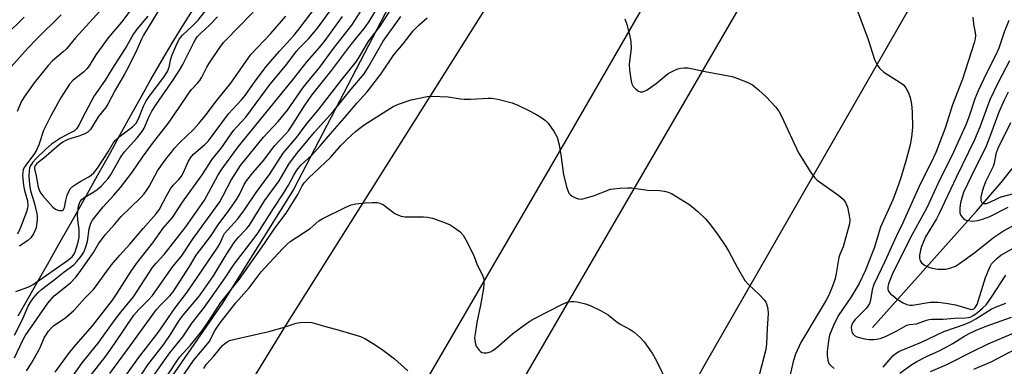
# Model space of a CAD drawing. Units: inches. Extents: x 1333762 to 1339762, y 529445 to 533446.
# Drawn here: x 1334218 to 1334506, y 532017 to 532118 of the extents above; entities that cross this region are included whole.
import ezdxf

# ---------------------------------------------------------------- set-up
doc = ezdxf.new("R2010")
doc.units = ezdxf.units.IN
doc.header["$MEASUREMENT"] = 0
for name, color, linetype in [('HYDRO-Single Line Stream', 4, 'Continuous'), ('NTRL-Trees', 3, 'Continuous'), ('TRANS-Road', 130, 'Continuous'), ('Undefined', 1, 'Continuous')]:
    doc.layers.add(name, color=color, linetype=linetype)

msp = doc.modelspace()

# ---------------------------------------------------------------- linework, layer by layer
at = {"layer": 'HYDRO-Single Line Stream'}
for points in [[(1334467.29, 532028.14), (1334497.66, 532062.02), (1334504.85, 532070.44), (1334510.65, 532077.7), (1334529.66, 532104.04), (1334537.36, 532114.06), (1334546.7, 532124.87), (1334556.13, 532135.11), (1334564.41, 532143.18), (1334588.37, 532165.48), (1334593.95, 532170.93), (1334598.19, 532175.34), (1334605.86, 532184.28), (1334615.3, 532196.25), (1334625.99, 532210.51), (1334644.21, 532235.43), (1334676.18, 532277.83), (1334684.23, 532288.92)], [(1334217.76, 532031.53), (1334220.75, 532036.73), (1334223.73, 532041.95), (1334226.69, 532047.17), (1334229.65, 532052.4), (1334232.6, 532057.63), (1334235.54, 532062.86), (1334238.49, 532068.09), (1334241.44, 532073.32), (1334244.48, 532078.74), (1334247.47, 532084.17), (1334250.45, 532089.62), (1334253.44, 532095.05), (1334256.49, 532100.45), (1334259.61, 532105.82), (1334262.84, 532111.25), (1334266.16, 532116.63), (1334269.54, 532121.98)]]:
    msp.add_lwpolyline(points, dxfattribs=at)
at = {"layer": 'NTRL-Trees'}
msp.add_lwpolyline([(1334693.96, 532743.39), (1334673.13, 532701.72), (1334634, 532637.69), (1334606.47, 532601.72), (1334593.97, 532572.56), (1334585.63, 532551.72), (1334560.63, 532510.06), (1334543.97, 532485.06), (1334527.3, 532439.22), (1334502.3, 532393.39), (1334460.63, 532339.22), (1334393.97, 532251.72), (1334348.13, 532164.22), (1334298.13, 532068.39), (1334277.3, 532035.06), (1334239.8, 531980.89), (1334219.08, 531950.95), (1334192.13, 531904.65), (1334160.51, 531851.32), (1334130.5, 531795.84), (1334102.54, 531746.32), (1334067.44, 531694.47)], dxfattribs=at)
at = {"layer": 'TRANS-Road'}
for points in [[(1334184.24, 531705.5), (1334203.81, 531738.11), (1334221.22, 531763.72), (1334222.29, 531765.29), (1334224.96, 531770.18), (1334235.34, 531789.21), (1334259.62, 531830.11), (1334266.19, 531841.49), (1334360.75, 532005.13), (1334500.59, 532245.57), (1334639.36, 532485.79), (1334639.73, 532486.42), (1334719.37, 532624.68)], [(1334687.28, 532617.23), (1334591.75, 532453.18), (1334377.46, 532082.37), (1334215.76, 531804.91), (1334183.99, 531750.3), (1334143.28, 531681.79)], [(1334712.95, 532552.36), (1334671.83, 532469.12), (1334591.91, 532317.98), (1334556.04, 532256.02), (1334506.03, 532170.13), (1334417.98, 532016.85), (1334373.4, 531936.4), (1334341.88, 531884.22), (1334324.92, 531852.52), (1334316.87, 531837.47), (1334298.66, 531805.99), (1334276.08, 531767.2), (1334222.16, 531672.57)], [(1334081.2, 531661.89), (1334114.49, 531718.53), (1334191.57, 531845.18), (1334211.14, 531878.88), (1334236.14, 531923.46), (1334275.28, 531994.99), (1334295.93, 532028.69), (1334364.42, 532137.4), (1334407.91, 532208.06), (1334439.43, 532258.07), (1334514.45, 532387.11), (1334603.59, 532542.57)]]:
    msp.add_lwpolyline(points, dxfattribs=at)
at = {"layer": 'Undefined', "elevation": 358}
msp.add_lwpolyline([(1334258.97, 532120.91), (1334254.34, 532113.42), (1334253.76, 532112.21), (1334252.45, 532109.1), (1334249.85, 532103.93), (1334248.78, 532101.97), (1334246.03, 532097.3), (1334243.94, 532093.24), (1334243.22, 532092.17), (1334241.14, 532089.58), (1334238.83, 532085.86), (1334238.11, 532085.08), (1334237.23, 532084.57), (1334235.47, 532083.88), (1334232.52, 532083.02), (1334231.49, 532082.58), (1334230.83, 532082.2), (1334229.72, 532081.36), (1334225.25, 532077.47), (1334223.23, 532075.93), (1334222.86, 532075.58), (1334222.59, 532075.19), (1334222.51, 532074.82), (1334222.55, 532074.38), (1334223.01, 532072.34), (1334223.57, 532069.07), (1334223.95, 532067.99), (1334224.34, 532067.32), (1334224.96, 532066.49), (1334227.9, 532063.25), (1334228.64, 532062.6), (1334229.31, 532062.29), (1334229.84, 532062.21), (1334230.6, 532062.28), (1334230.99, 532062.49), (1334231.28, 532063.12), (1334231.63, 532065.13), (1334232.07, 532066.7), (1334232.59, 532067.97), (1334233.04, 532068.64), (1334233.66, 532069.19), (1334234.81, 532070.02), (1334236.01, 532070.78), (1334238.4, 532072.1), (1334239.06, 532072.55), (1334239.81, 532073.2), (1334240.9, 532074.62), (1334244.01, 532079.39), (1334245.52, 532081.85), (1334246.19, 532082.76), (1334247.25, 532083.73), (1334251.18, 532086.69), (1334252.17, 532087.69), (1334252.91, 532088.94), (1334254.33, 532092.63), (1334255.14, 532094.23), (1334256.27, 532095.87), (1334260.29, 532101.17), (1334261.35, 532102.82), (1334261.82, 532104.06), (1334262.36, 532106.5), (1334262.7, 532107.7), (1334263.86, 532110.41), (1334264.79, 532112.2), (1334265.76, 532113.36), (1334268.6, 532115.97), (1334270.34, 532117.74), (1334274.89, 532123.63)], dxfattribs=at)
at = {"layer": 'Undefined'}
for points in [[(1334220.13, 532015.42, 366), (1334221.61, 532017.73, 366), (1334223.92, 532021.65, 366), (1334224.3, 532022.42, 366), (1334225.36, 532025.04, 366), (1334226.6, 532027.03, 366), (1334227.35, 532027.88, 366), (1334228.18, 532028.64, 366), (1334231.25, 532030.68, 366), (1334233.87, 532032.97, 366), (1334234.91, 532033.98, 366), (1334237.16, 532036.53, 366), (1334239.68, 532039.11, 366), (1334240.37, 532039.95, 366), (1334243.61, 532044.54, 366), (1334245.03, 532046.36, 366), (1334247.48, 532049.24, 366), (1334250.39, 532052.4, 366), (1334254.25, 532056.94, 366), (1334257.97, 532061.12, 366), (1334258.9, 532062.47, 366), (1334261.02, 532066.56, 366), (1334262.19, 532068.56, 366), (1334263.04, 532069.66, 366), (1334264.69, 532071.3, 366), (1334265.4, 532072.21, 366), (1334265.91, 532073.17, 366), (1334267.36, 532076.42, 366), (1334268.08, 532077.61, 366), (1334268.99, 532078.63, 366), (1334272.25, 532081.45, 366), (1334273.34, 532082.56, 366), (1334279.19, 532090.47, 366), (1334282.97, 532094.56, 366), (1334284.03, 532095.81, 366), (1334287, 532099.95, 366), (1334290.32, 532104.38, 366), (1334294.04, 532108.68, 366), (1334298.31, 532113.4, 366), (1334300.15, 532115.63, 366), (1334309.17, 532127.59, 366)], [(1334235.37, 532009.63, 372), (1334241.63, 532017.51, 372), (1334243.3, 532019.73, 372), (1334245.86, 532023.34, 372), (1334251.53, 532031.69, 372), (1334252.96, 532033.35, 372), (1334255.68, 532036.07, 372), (1334256.95, 532037.47, 372), (1334262.89, 532045.93, 372), (1334265.47, 532048.86, 372), (1334268.63, 532053.74, 372), (1334276.6, 532064.75, 372), (1334277.53, 532066.39, 372), (1334279.96, 532071.1, 372), (1334282.71, 532075.35, 372), (1334289.39, 532083.61, 372), (1334293.68, 532088.22, 372), (1334295.07, 532089.83, 372), (1334296.36, 532091.55, 372), (1334300.94, 532098.11, 372), (1334305.84, 532104.07, 372), (1334309.87, 532109.49, 372), (1334315.19, 532116.32, 372), (1334320.44, 532124.54, 372)], [(1334242.69, 532121.58, 364), (1334234.46, 532112.6, 364), (1334231.83, 532109.41, 364), (1334230.89, 532108.53, 364), (1334227.78, 532105.93, 364), (1334226.48, 532104.57, 364), (1334222.42, 532099.5, 364), (1334219.76, 532095.78, 364), (1334218.74, 532094.1, 364), (1334217.44, 532091.15, 364)], [(1334251.82, 532122.34, 362), (1334247.95, 532117.21, 362), (1334244.06, 532112.58, 362), (1334240.41, 532107.63, 362), (1334238.47, 532104.44, 362), (1334237.81, 532103.56, 362), (1334236.81, 532102.57, 362), (1334233.79, 532100.22, 362), (1334232.72, 532099.05, 362), (1334230.29, 532095.31, 362), (1334227.28, 532089.87, 362), (1334225.17, 532085.57, 362), (1334223.75, 532081.38, 362), (1334223.12, 532079.8, 362), (1334222.51, 532078.84, 362), (1334219.95, 532075.49, 362), (1334219.5, 532074.79, 362), (1334219.19, 532074.08, 362), (1334219.06, 532073.34, 362), (1334219.05, 532072.55, 362), (1334219.34, 532069.48, 362), (1334219.61, 532068.09, 362), (1334220.5, 532065.02, 362), (1334220.61, 532063.71, 362), (1334220.5, 532062.94, 362), (1334220.18, 532061.85, 362), (1334218.41, 532057.23, 362), (1334217.56, 532055.37, 362)], [(1334228.57, 532015.05, 368), (1334232.43, 532020.43, 368), (1334234.05, 532022.41, 368), (1334239.46, 532028.6, 368), (1334245.29, 532036.09, 368), (1334246.65, 532038.07, 368), (1334250.76, 532044.5, 368), (1334252.35, 532046.81, 368), (1334253.36, 532048.16, 368), (1334257.1, 532052.76, 368), (1334260.12, 532057.12, 368), (1334262.77, 532060.23, 368), (1334265.76, 532064.7, 368), (1334271.53, 532072.65, 368), (1334274.54, 532077.31, 368), (1334277.15, 532080.56, 368), (1334280.66, 532085.57, 368), (1334281.57, 532086.68, 368), (1334284.19, 532089.47, 368), (1334291.36, 532099.05, 368), (1334295.82, 532104.43, 368), (1334299.11, 532108.81, 368), (1334299.92, 532109.71, 368), (1334302.66, 532112.42, 368), (1334305.19, 532115.45, 368), (1334309.64, 532121.59, 368)], [(1334244.51, 532014.72, 374), (1334250.48, 532022.73, 374), (1334258.12, 532033.3, 374), (1334259.28, 532034.63, 374), (1334262.04, 532037.33, 374), (1334263.04, 532038.48, 374), (1334267.83, 532045.85, 374), (1334269.72, 532049.23, 374), (1334273.94, 532054.69, 374), (1334276.14, 532058.05, 374), (1334279.56, 532062.6, 374), (1334281.55, 532065.47, 374), (1334282.4, 532066.92, 374), (1334283.77, 532069.84, 374), (1334284.45, 532070.9, 374), (1334286.27, 532073.25, 374), (1334289.46, 532076.96, 374), (1334292.65, 532081.09, 374), (1334295.85, 532084.49, 374), (1334296.71, 532085.51, 374), (1334297.51, 532086.67, 374), (1334301.34, 532092.79, 374), (1334303.47, 532095.88, 374), (1334309.31, 532103.19, 374), (1334314.57, 532110.16, 374), (1334319.14, 532115.79, 374), (1334320.25, 532117.37, 374), (1334322.99, 532121.82, 374)], [(1334219.45, 532118.67, 368), (1334213.99, 532113.2, 368)], [(1334230.34, 532119.34, 366), (1334223.06, 532112.25, 366), (1334220.54, 532109.62, 366), (1334215.72, 532104.12, 366)], [(1334216.64, 532025.85, 362), (1334218.89, 532030.24, 362), (1334220.66, 532034.32, 362), (1334221.34, 532035.53, 362), (1334222.28, 532036.87, 362), (1334223.57, 532038.31, 362), (1334224.51, 532039.18, 362), (1334228.26, 532041.99, 362), (1334231.15, 532044.29, 362), (1334233.96, 532046.35, 362), (1334234.92, 532047.33, 362), (1334236.15, 532048.91, 362), (1334236.93, 532050.09, 362), (1334237.54, 532051.62, 362), (1334237.95, 532053.23, 362), (1334238.46, 532056.93, 362), (1334238.99, 532058.5, 362), (1334239.49, 532059.41, 362), (1334242.59, 532063.27, 362), (1334245.73, 532066.71, 362), (1334247.63, 532068.95, 362), (1334251.17, 532073.47, 362), (1334254.06, 532077.77, 362), (1334256.94, 532081.82, 362), (1334261.55, 532087.57, 362), (1334264.56, 532091.95, 362), (1334267.55, 532096.5, 362), (1334268.41, 532097.56, 362), (1334270.13, 532099.36, 362), (1334270.81, 532100.18, 362), (1334271.38, 532101.11, 362), (1334272.82, 532104.05, 362), (1334273.41, 532105.06, 362), (1334276.67, 532109.84, 362), (1334277.71, 532111.22, 362), (1334282.82, 532116.38, 362), (1334287.24, 532121.08, 362)], [(1334216.71, 532019.23, 364), (1334219.13, 532024.41, 364), (1334219.78, 532025.65, 364), (1334226.37, 532035.23, 364), (1334228.3, 532037.29, 364), (1334232.98, 532041.16, 364), (1334234.56, 532042.76, 364), (1334235.57, 532044.01, 364), (1334239.77, 532049.93, 364), (1334241.25, 532052.55, 364), (1334243.14, 532055.16, 364), (1334245.84, 532058.14, 364), (1334247.87, 532060.51, 364), (1334253.33, 532065.79, 364), (1334254.53, 532067.09, 364), (1334255.25, 532068.03, 364), (1334256.03, 532069.27, 364), (1334258.43, 532073.78, 364), (1334260.89, 532077.22, 364), (1334262.48, 532079.28, 364), (1334263.41, 532080.41, 364), (1334264.84, 532081.93, 364), (1334268.98, 532085.9, 364), (1334270.51, 532087.6, 364), (1334272.38, 532089.87, 364), (1334275.71, 532094.24, 364), (1334279.85, 532099.35, 364), (1334285.73, 532107.73, 364), (1334291.46, 532113.81, 364), (1334295.88, 532118.9, 364)], [(1334217.03, 532038.57, 360), (1334220.84, 532039.93, 360), (1334222.16, 532040.61, 360), (1334232.12, 532047.6, 360), (1334233.55, 532048.76, 360), (1334234.03, 532049.41, 360), (1334234.49, 532050.45, 360), (1334235.23, 532053.04, 360), (1334235.54, 532054.5, 360), (1334235.56, 532056.55, 360), (1334235.18, 532059.5, 360), (1334235.11, 532060.94, 360), (1334235.41, 532063.54, 360), (1334235.62, 532064.36, 360), (1334235.84, 532064.85, 360), (1334236.33, 532065.47, 360), (1334236.99, 532065.98, 360), (1334239.84, 532067.66, 360), (1334240.81, 532068.32, 360), (1334242.02, 532069.38, 360), (1334243.16, 532070.59, 360), (1334243.99, 532071.59, 360), (1334244.67, 532072.57, 360), (1334247.66, 532077.65, 360), (1334248.7, 532079.22, 360), (1334249.56, 532080.26, 360), (1334252.51, 532083.43, 360), (1334253.98, 532085.25, 360), (1334254.55, 532086.23, 360), (1334255.9, 532089.51, 360), (1334256.83, 532091.24, 360), (1334258.01, 532093.15, 360), (1334263.14, 532100.49, 360), (1334264.91, 532103.16, 360), (1334265.83, 532104.8, 360), (1334269.06, 532111.3, 360), (1334269.49, 532112.08, 360), (1334270.07, 532112.89, 360), (1334271.06, 532113.95, 360), (1334273.76, 532116.42, 360), (1334275.95, 532118.7, 360)], [(1334255.6, 532118.97, 360), (1334252.42, 532115.14, 360), (1334251.39, 532113.78, 360), (1334249.49, 532110.29, 360), (1334245.3, 532103.76, 360), (1334243.19, 532100.29, 360), (1334239.93, 532095.67, 360), (1334237.29, 532090.76, 360), (1334235.56, 532087.37, 360), (1334234.83, 532086.16, 360), (1334234.16, 532085.48, 360), (1334232.43, 532084.64, 360), (1334230.11, 532083.33, 360), (1334228.6, 532082.4, 360), (1334227.49, 532081.55, 360), (1334225.78, 532080.1, 360), (1334222.89, 532077.31, 360), (1334222.02, 532076.37, 360), (1334221.42, 532075.48, 360), (1334221.1, 532074.77, 360), (1334220.91, 532073.78, 360), (1334220.9, 532072.37, 360), (1334221.04, 532069.83, 360), (1334221.34, 532067.97, 360), (1334222.43, 532064.6, 360), (1334223.21, 532061.36, 360), (1334223.31, 532060.35, 360), (1334223.29, 532059.49, 360), (1334223.14, 532058.06, 360), (1334222.97, 532057.22, 360), (1334222.2, 532055.41, 360), (1334221.44, 532054.26, 360), (1334220.57, 532053.5, 360), (1334218.1, 532051.87, 360)], [(1334229.17, 532007.37, 370), (1334236.45, 532017.83, 370), (1334241.08, 532023.49, 370), (1334245.76, 532030.03, 370), (1334247.72, 532032.6, 370), (1334251.39, 532037.01, 370), (1334257, 532045.59, 370), (1334258.07, 532046.87, 370), (1334260.41, 532049.35, 370), (1334266.7, 532057.44, 370), (1334272.2, 532065.25, 370), (1334276.08, 532072.43, 370), (1334276.99, 532073.96, 370), (1334282.02, 532080.8, 370), (1334297.88, 532100.23, 370), (1334302.17, 532105.67, 370), (1334305.8, 532109.76, 370), (1334307.43, 532111.79, 370), (1334312.43, 532118.83, 370)], [(1334249.02, 532013.76, 376), (1334252.91, 532019.25, 376), (1334258.61, 532026.63, 376), (1334263.59, 532033.79, 376), (1334267.13, 532038.36, 376), (1334276.06, 532051.53, 376), (1334276.75, 532052.72, 376), (1334277.62, 532054.76, 376), (1334278.05, 532055.49, 376), (1334278.84, 532056.47, 376), (1334281.86, 532059.79, 376), (1334283.83, 532062.38, 376), (1334287.22, 532067.52, 376), (1334291.35, 532073.02, 376), (1334295.14, 532078.96, 376), (1334299.09, 532083.65, 376), (1334301.84, 532087.29, 376), (1334305.62, 532091.9, 376), (1334312.33, 532100.52, 376), (1334316.44, 532105.57, 376), (1334317.37, 532106.98, 376), (1334320.17, 532111.69, 376), (1334323.47, 532115.99, 376), (1334326.41, 532120.63, 376)], [(1334252.3, 532012.14, 378), (1334255.66, 532017.16, 378), (1334260.38, 532023.35, 378), (1334262.2, 532026.09, 378), (1334264.72, 532030.16, 378), (1334265.95, 532031.73, 378), (1334270.7, 532037.33, 378), (1334274.76, 532043.21, 378), (1334278.51, 532049.28, 378), (1334280.86, 532052.89, 378), (1334282.11, 532054.46, 378), (1334284.51, 532057.02, 378), (1334285.28, 532058, 378), (1334289.71, 532065.1, 378), (1334293.99, 532070.9, 378), (1334296.84, 532075.72, 378), (1334297.86, 532077.19, 378), (1334299.14, 532078.84, 378), (1334304.33, 532085.06, 378), (1334309.79, 532091.13, 378), (1334315, 532097.61, 378), (1334318.75, 532102.12, 378), (1334320.11, 532104.17, 378), (1334324.36, 532111.68, 378), (1334329.52, 532118.88, 378)], [(1334257.41, 532014.1, 380), (1334260.25, 532018.29, 380), (1334262.08, 532020.75, 380), (1334265.83, 532025.36, 380), (1334268.58, 532029.44, 380), (1334272.21, 532034, 380), (1334278.2, 532042.56, 380), (1334280.81, 532046.6, 380), (1334286.42, 532053.78, 380), (1334287.76, 532055.62, 380), (1334292.31, 532062.84, 380), (1334295.13, 532067.05, 380), (1334296.65, 532069.63, 380), (1334298.21, 532072.58, 380), (1334299.11, 532073.99, 380), (1334300.44, 532075.53, 380), (1334303.49, 532078.39, 380), (1334306.04, 532081.17, 380), (1334309.51, 532085.26, 380), (1334312.95, 532089.14, 380), (1334316.72, 532093.64, 380), (1334319.63, 532096.87, 380), (1334323.62, 532102.05, 380), (1334327.44, 532107.61, 380), (1334330.23, 532110.84, 380), (1334333.11, 532114.62, 380), (1334334.88, 532116.42, 380), (1334337.21, 532118.45, 380)], [(1334462.73, 532121.01, 378), (1334466, 532112.17, 378), (1334467.89, 532106.33, 378), (1334468.72, 532104.57, 378), (1334469.36, 532103.69, 378), (1334470.61, 532102.62, 378), (1334475.36, 532099.61, 378), (1334476.29, 532098.9, 378), (1334476.99, 532098.03, 378), (1334477.79, 532096.54, 378), (1334478.31, 532095.23, 378), (1334478.64, 532093.28, 378), (1334478.83, 532091.01, 378), (1334478.94, 532086.43, 378), (1334478.69, 532083.65, 378), (1334478.26, 532081.38, 378), (1334477.11, 532076.98, 378), (1334475.54, 532071.73, 378), (1334474.3, 532068.2, 378), (1334473.16, 532065.33, 378), (1334469.65, 532057.4, 378), (1334467.75, 532051.27, 378), (1334466.82, 532048.81, 378), (1334465.18, 532044.8, 378), (1334463.33, 532040.9, 378), (1334461.05, 532037.03, 378), (1334457.28, 532031.46, 378), (1334455.84, 532028.68, 378), (1334454.73, 532025.85, 378), (1334454.38, 532024.22, 378), (1334454.05, 532021.12, 378), (1334454.04, 532019.95, 378), (1334454.22, 532018.61, 378), (1334454.56, 532017.62, 378), (1334455.05, 532017.01, 378), (1334456.09, 532016.17, 378)], [(1334496.59, 532118.61, 376), (1334496.8, 532116.61, 376), (1334497.25, 532114.13, 376), (1334497.33, 532113.33, 376), (1334497.27, 532112.34, 376), (1334496.98, 532111.16, 376), (1334493.59, 532100.54, 376), (1334490.67, 532093.11, 376), (1334488.47, 532086.25, 376), (1334485.72, 532079.17, 376), (1334484.37, 532076.22, 376), (1334481.23, 532069.95, 376), (1334476.1, 532058.6, 376), (1334474.21, 532054.66, 376), (1334470.89, 532047.33, 376), (1334467.66, 532040.68, 376), (1334467.12, 532039.06, 376), (1334466.71, 532036.09, 376), (1334466.38, 532035.08, 376), (1334465.93, 532034.34, 376), (1334465.38, 532033.67, 376), (1334462.1, 532030.32, 376), (1334461.6, 532029.63, 376), (1334461.26, 532028.96, 376), (1334461.06, 532028.05, 376), (1334461.09, 532027.29, 376), (1334461.31, 532026.57, 376), (1334461.6, 532026.14, 376), (1334462, 532025.77, 376), (1334462.71, 532025.38, 376), (1334464.9, 532024.81, 376), (1334466.27, 532024.63, 376), (1334467.63, 532024.59, 376), (1334468.44, 532024.67, 376), (1334469.54, 532024.93, 376), (1334471.03, 532025.49, 376), (1334472.77, 532026.31, 376), (1334474.52, 532027.2, 376), (1334477.29, 532028.78, 376), (1334478.06, 532028.99, 376), (1334480.09, 532029.18, 376), (1334483.04, 532030.21, 376), (1334483.84, 532030.42, 376), (1334484.62, 532030.5, 376), (1334487.91, 532030.51, 376), (1334491.19, 532030.78, 376), (1334494.42, 532030.9, 376), (1334495.28, 532031.02, 376), (1334495.98, 532031.24, 376), (1334496.84, 532031.68, 376), (1334497.98, 532032.47, 376), (1334499.44, 532033.74, 376), (1334500.42, 532034.75, 376), (1334502.02, 532036.9, 376), (1334506.17, 532043.37, 376)], [(1334394.89, 532118.12, 380), (1334395.47, 532116.47, 380), (1334396.31, 532113.45, 380), (1334396.69, 532111.56, 380), (1334396.74, 532109.52, 380), (1334396.19, 532104.97, 380), (1334396.32, 532103.21, 380), (1334396.76, 532099.99, 380), (1334396.98, 532099.16, 380), (1334397.38, 532098.46, 380), (1334398.13, 532097.68, 380), (1334398.97, 532097.06, 380), (1334399.43, 532096.88, 380), (1334400.18, 532096.9, 380), (1334400.7, 532097.05, 380), (1334401.45, 532097.44, 380), (1334404.1, 532099.27, 380), (1334407.58, 532102.16, 380), (1334409.33, 532103.13, 380), (1334410.38, 532103.57, 380), (1334411.19, 532103.81, 380), (1334412.29, 532103.89, 380), (1334413.39, 532103.82, 380), (1334418.43, 532102.76, 380), (1334426.27, 532101.33, 380), (1334427.66, 532100.89, 380), (1334430.62, 532099.65, 380), (1334432.18, 532098.88, 380), (1334434.01, 532097.45, 380), (1334436.24, 532095.36, 380), (1334438.97, 532092.49, 380), (1334439.91, 532091.17, 380), (1334440.72, 532089.72, 380), (1334445.65, 532079.02, 380), (1334449.29, 532073.35, 380), (1334450.3, 532071.91, 380), (1334451.1, 532071.09, 380), (1334457.45, 532066.63, 380), (1334458.73, 532065.53, 380), (1334459.35, 532064.56, 380), (1334459.94, 532063.21, 380), (1334460.4, 532061.25, 380), (1334460.64, 532059.54, 380), (1334460.52, 532058.32, 380), (1334459.03, 532052.75, 380), (1334458.65, 532051.63, 380), (1334457.76, 532049.43, 380), (1334457.48, 532048.53, 380), (1334456.65, 532043.82, 380), (1334456.34, 532042.44, 380), (1334455.87, 532040.92, 380), (1334455.22, 532039.21, 380), (1334454.42, 532037.3, 380), (1334453.77, 532036.03, 380), (1334451.67, 532032.67, 380), (1334446.35, 532023.7, 380), (1334444.8, 532020.28, 380), (1334444.09, 532018.14, 380), (1334442.65, 532011.72, 380)], [(1334507.08, 532117.65, 374), (1334505.7, 532114.24, 374), (1334504.14, 532109.58, 374), (1334503.27, 532107.62, 374), (1334500.56, 532102.33, 374), (1334498.13, 532097.17, 374), (1334497.19, 532094.84, 374), (1334495.56, 532090.02, 374), (1334494.58, 532087.45, 374), (1334490.95, 532079.25, 374), (1334486.37, 532069.97, 374), (1334483.11, 532063.04, 374), (1334478.81, 532055.19, 374), (1334476.78, 532051.23, 374), (1334475.26, 532048.02, 374), (1334473.24, 532044.01, 374), (1334471.95, 532040.82, 374), (1334471.74, 532040.01, 374), (1334471.72, 532039.31, 374), (1334471.98, 532038.65, 374), (1334472.45, 532038.05, 374), (1334473.26, 532037.29, 374), (1334474.47, 532036.41, 374), (1334476.25, 532035.27, 374), (1334477.3, 532034.76, 374), (1334478.14, 532034.59, 374), (1334478.98, 532034.58, 374), (1334484.14, 532035.44, 374), (1334485.3, 532035.52, 374), (1334486.44, 532035.49, 374), (1334488.65, 532035.23, 374), (1334491.54, 532034.71, 374), (1334495.79, 532033.42, 374), (1334496.26, 532033.38, 374), (1334496.83, 532033.52, 374), (1334497.3, 532033.9, 374), (1334497.8, 532034.85, 374), (1334500.31, 532042.72, 374), (1334501.6, 532045.91, 374), (1334502.02, 532046.64, 374), (1334502.57, 532047.29, 374), (1334503.62, 532048.26, 374), (1334504.75, 532049.16, 374), (1334512.11, 532053.42, 374)], [(1334507.25, 532105.91, 372), (1334503.95, 532099.61, 372), (1334501.55, 532094.52, 372), (1334498.58, 532086.59, 372), (1334497.05, 532082.86, 372), (1334491.7, 532071.91, 372), (1334486.76, 532061.36, 372), (1334485.94, 532059.82, 372), (1334482.79, 532054.54, 372), (1334481.56, 532051.77, 372), (1334481.24, 532050.65, 372), (1334480.99, 532049.19, 372), (1334480.97, 532048.33, 372), (1334481.17, 532047.57, 372), (1334481.59, 532046.93, 372), (1334482.45, 532046.28, 372), (1334483.69, 532045.67, 372), (1334484.71, 532045.38, 372), (1334486.36, 532045.15, 372), (1334488.67, 532045.14, 372), (1334489.81, 532045.39, 372), (1334491.47, 532046.03, 372), (1334492.71, 532046.79, 372), (1334497.16, 532049.99, 372), (1334502.56, 532054.38, 372), (1334505.54, 532056.27, 372), (1334508.04, 532057.69, 372)], [(1334259.8, 532011.74, 382), (1334264.07, 532018.3, 382), (1334265, 532019.52, 382), (1334268.12, 532022.98, 382), (1334271.37, 532027.01, 382), (1334273.35, 532029.81, 382), (1334276.96, 532035.36, 382), (1334282.25, 532042.07, 382), (1334289.65, 532052.65, 382), (1334292.66, 532057.09, 382), (1334295.97, 532061.47, 382), (1334299.43, 532066.88, 382), (1334300.71, 532069.4, 382), (1334301.24, 532070.26, 382), (1334302.64, 532071.74, 382), (1334308.97, 532077.72, 382), (1334312.02, 532081.2, 382), (1334313.86, 532083.01, 382), (1334316.31, 532085.26, 382), (1334318.83, 532087.19, 382), (1334327.22, 532092.59, 382), (1334328.86, 532093.29, 382), (1334332.54, 532094.53, 382), (1334337.19, 532095.45, 382), (1334338.71, 532095.63, 382), (1334343.3, 532095.39, 382), (1334346.95, 532094.8, 382), (1334348.05, 532094.7, 382), (1334349.98, 532094.71, 382), (1334355.04, 532095, 382), (1334356.22, 532094.98, 382), (1334358.27, 532094.59, 382), (1334362.03, 532093.6, 382), (1334363.69, 532092.92, 382), (1334366.67, 532091.52, 382), (1334368.95, 532090.31, 382), (1334370.4, 532089.43, 382), (1334371.72, 532088.45, 382), (1334372.52, 532087.69, 382), (1334374.33, 532085.14, 382), (1334375.13, 532083.64, 382), (1334375.73, 532081.35, 382), (1334376.28, 532078.52, 382), (1334377.06, 532072.61, 382), (1334377.98, 532068.87, 382), (1334378.25, 532068.03, 382), (1334378.6, 532067.27, 382), (1334378.93, 532066.86, 382), (1334379.58, 532066.41, 382), (1334380.57, 532065.93, 382), (1334381.35, 532065.66, 382), (1334381.87, 532065.57, 382), (1334382.7, 532065.64, 382), (1334385.75, 532066.52, 382), (1334390.77, 532068.43, 382), (1334391.64, 532068.6, 382), (1334393.43, 532068.73, 382), (1334395.83, 532068.83, 382), (1334397, 532068.81, 382), (1334401.52, 532068.2, 382), (1334405.1, 532068.03, 382), (1334406.48, 532067.86, 382), (1334407.56, 532067.62, 382), (1334408.6, 532067.17, 382), (1334413.61, 532064.06, 382), (1334414.54, 532063.37, 382), (1334416.29, 532061.9, 382), (1334418.47, 532059.82, 382), (1334419.55, 532058.54, 382), (1334421.99, 532055.33, 382), (1334424.41, 532051.75, 382), (1334425.3, 532050.27, 382), (1334427.72, 532045.69, 382), (1334430.01, 532041.84, 382), (1334430.93, 532040.73, 382), (1334434.25, 532037.6, 382), (1334435.62, 532036.16, 382), (1334436.11, 532035.49, 382), (1334436.35, 532034.97, 382), (1334436.73, 532033.58, 382), (1334436.78, 532032.14, 382), (1334436.49, 532027.78, 382), (1334436.35, 532023.37, 382), (1334436.16, 532021.66, 382), (1334434.17, 532014.14, 382)], [(1334506.88, 532096.74, 370), (1334505.7, 532094.39, 370), (1334504.21, 532090.96, 370), (1334502.06, 532085.08, 370), (1334500.46, 532080.98, 370), (1334499.29, 532078.53, 370), (1334497.27, 532074.62, 370), (1334493.87, 532067.46, 370), (1334493.41, 532066.24, 370), (1334493.01, 532064.48, 370), (1334492.82, 532063.01, 370), (1334492.82, 532061.58, 370), (1334493.05, 532060.8, 370), (1334493.71, 532059.95, 370), (1334494.37, 532059.51, 370), (1334495.14, 532059.28, 370), (1334496.55, 532059.16, 370), (1334498.03, 532059.3, 370), (1334499.41, 532059.68, 370), (1334501.56, 532060.46, 370), (1334506.93, 532063.18, 370)], [(1334507.57, 532087.86, 368), (1334503.91, 532080.36, 368), (1334503.3, 532078.72, 368), (1334502.79, 532076.03, 368), (1334502.53, 532075.12, 368), (1334500.31, 532070.57, 368), (1334499.58, 532068.74, 368), (1334499.16, 532067.41, 368), (1334498.9, 532066.09, 368), (1334498.92, 532065.14, 368), (1334499.16, 532064.59, 368), (1334499.46, 532064.34, 368), (1334499.85, 532064.23, 368), (1334500.58, 532064.3, 368), (1334501.35, 532064.55, 368), (1334503.95, 532065.85, 368), (1334504.88, 532066.23, 368), (1334508.58, 532067.21, 368)], [(1334263.88, 532011.12, 384), (1334268.99, 532018.42, 384), (1334273.5, 532023.95, 384), (1334275.3, 532027.28, 384), (1334276.75, 532029.43, 384), (1334281.33, 532035.3, 384), (1334285.21, 532039.68, 384), (1334288.68, 532044.34, 384), (1334294.92, 532051.08, 384), (1334296.31, 532052.43, 384), (1334297.17, 532053.15, 384), (1334303.01, 532057, 384), (1334305.58, 532059.17, 384), (1334306.5, 532059.83, 384), (1334313.4, 532063.22, 384), (1334315, 532063.84, 384), (1334316.41, 532064.15, 384), (1334319.07, 532064.48, 384), (1334321.13, 532064.58, 384), (1334322.58, 532064.54, 384), (1334323.41, 532064.36, 384), (1334324.42, 532063.87, 384), (1334327.77, 532061.4, 384), (1334328.79, 532060.85, 384), (1334329.6, 532060.62, 384), (1334330.73, 532060.43, 384), (1334336.14, 532060.38, 384), (1334337.3, 532060.25, 384), (1334338.73, 532059.95, 384), (1334342.27, 532058.72, 384), (1334343.88, 532058.06, 384), (1334345.11, 532057.31, 384), (1334346.73, 532056.06, 384), (1334347.73, 532055.03, 384), (1334348.86, 532053.01, 384), (1334350.93, 532048.83, 384), (1334351.81, 532046.4, 384), (1334353.32, 532043.41, 384), (1334353.73, 532042.2, 384), (1334353.79, 532040.88, 384), (1334353.63, 532039.45, 384), (1334352.78, 532034.59, 384), (1334351.73, 532029.52, 384), (1334351.18, 532026.27, 384), (1334351.06, 532025.08, 384), (1334351.17, 532023.72, 384), (1334351.54, 532022.65, 384), (1334352.35, 532021.44, 384), (1334352.77, 532021.06, 384), (1334353.19, 532020.84, 384), (1334353.88, 532020.67, 384), (1334354.64, 532020.71, 384), (1334355.67, 532021.02, 384), (1334356.42, 532021.38, 384), (1334357.58, 532022.25, 384), (1334362.18, 532026.34, 384), (1334365.49, 532028.82, 384), (1334367.21, 532029.98, 384), (1334368.76, 532030.85, 384), (1334376.7, 532034.89, 384), (1334378.06, 532035.44, 384), (1334379.18, 532035.67, 384), (1334379.99, 532035.69, 384), (1334381.05, 532035.57, 384), (1334383.44, 532034.98, 384), (1334384.77, 532034.49, 384), (1334388.02, 532032.95, 384), (1334390.11, 532031.82, 384), (1334392.2, 532030.07, 384), (1334393.52, 532029.11, 384), (1334396.52, 532027.53, 384), (1334397.68, 532026.72, 384), (1334399.37, 532025.17, 384), (1334400.56, 532023.94, 384), (1334402.88, 532020.6, 384), (1334404.18, 532018.33, 384), (1334407.39, 532011.77, 384)], [(1334470.4, 532016.55, 378), (1334473.32, 532019.9, 378), (1334474.2, 532020.61, 378), (1334475.15, 532021.19, 378), (1334481.58, 532023.86, 378), (1334488.06, 532026.97, 378), (1334494.29, 532029.05, 378), (1334496.04, 532029.83, 378), (1334497.48, 532030.64, 378), (1334501.9, 532033.44, 378), (1334503.4, 532034.16, 378), (1334506.19, 532035.23, 378)], [(1334271.96, 532016.16, 386), (1334272.65, 532017.26, 386), (1334274.92, 532019.69, 386), (1334277.44, 532022.84, 386), (1334278.06, 532023.43, 386), (1334278.75, 532023.92, 386), (1334279.51, 532024.29, 386), (1334280.62, 532024.61, 386), (1334290.91, 532026.89, 386), (1334295.13, 532028.11, 386), (1334298.95, 532029.36, 386), (1334300.06, 532029.6, 386), (1334302.08, 532029.65, 386), (1334303.51, 532029.51, 386), (1334307.46, 532028.39, 386), (1334311.51, 532027.36, 386), (1334317.72, 532025.49, 386), (1334319.02, 532024.87, 386), (1334321.73, 532023.25, 386), (1334324.45, 532021.39, 386), (1334327.69, 532019, 386), (1334331.53, 532015.42, 386)], [(1334475.23, 532014.8, 380), (1334478.77, 532017.28, 380), (1334480.25, 532018.2, 380), (1334482.99, 532019.62, 380), (1334486.75, 532021.32, 380), (1334488.35, 532022.12, 380), (1334490.7, 532023.43, 380), (1334493.95, 532025.49, 380), (1334495.52, 532026.33, 380), (1334497.37, 532027.2, 380), (1334500.48, 532028.45, 380), (1334507.83, 532031.13, 380)], [(1334484.19, 532015.25, 382), (1334488.96, 532017.29, 382), (1334496.68, 532021.23, 382), (1334501.07, 532023.3, 382), (1334516.9, 532030.07, 382)], [(1334496.82, 532015.89, 384), (1334502.1, 532018.21, 384), (1334507.11, 532020.83, 384), (1334513.45, 532023.7, 384), (1334515.56, 532024.58, 384), (1334518.28, 532025.48, 384), (1334522.13, 532026.58, 384), (1334524.3, 532026.92, 384), (1334526.89, 532027.05, 384), (1334529.77, 532027.11, 384), (1334534.8, 532026.99, 384), (1334537.17, 532026.87, 384), (1334541.91, 532026.41, 384), (1334543.38, 532026.21, 384), (1334544.51, 532025.95, 384), (1334548.54, 532024.67, 384), (1334552.04, 532023.44, 384), (1334563.13, 532018.46, 384), (1334572.55, 532015.02, 384)]]:
    msp.add_polyline3d(points, dxfattribs=at)

doc.saveas('drawing.dxf')
